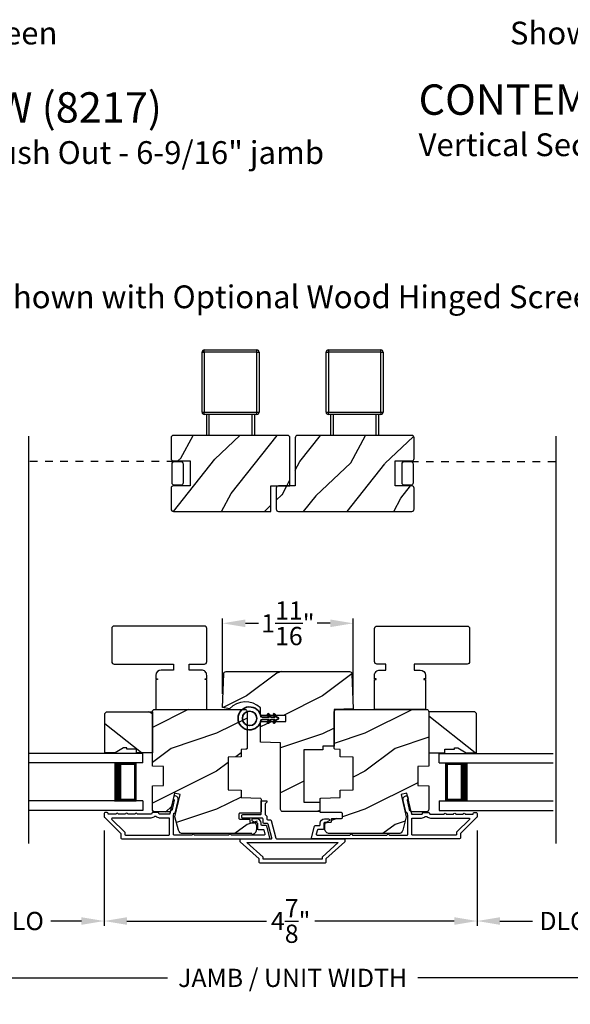
# Model space of a CAD drawing. Extents: x 170 to 272, y -160 to -116.
# Drawn here: x 217 to 224, y -153 to -140 of the extents above; entities that cross this region are included whole.
import ezdxf

# ---------------------------------------------------------------- set-up
doc = ezdxf.new("R2010")
doc.units = 0
doc.header["$LTSCALE"] = 2
doc.header["$MEASUREMENT"] = 0
doc.header["$PDMODE"] = 3
doc.linetypes.add('HIDDEN', pattern=[0.075, 0.05, -0.025])
doc.layers.get('0').update_dxf_attribs({"linetype": 'CONTINUOUS'})
doc.layers.get('DEFPOINTS').update_dxf_attribs({"color": 3, "linetype": 'CONTINUOUS'})
doc.layers.add('Dim', color=7, linetype='CONTINUOUS')
doc.styles.add('Arial', font='arial.ttf')
doc.styles.get("Standard").update_dxf_attribs({"font": 'arial.ttf'})
doc.dimstyles.get("Standard").update_dxf_attribs({"dimtxt": 0.24, "dimasz": 0.3, "dimexe": 0.0625, "dimexo": 0.18, "dimgap": 0.09, "dimtad": 0, "dimdec": 4, "dimzin": 0, "dimdsep": 46, "dimlunit": 4, "dimtxsty": 'STANDARD', "dimcen": 0, "dimadec": 5, "dimazin": 0, "dimtfac": 1, "dimtdec": 4, "dimtofl": 0, "dimtmove": 2, "dimatfit": 3, "dimfxl": 1, "dimtolj": 1, "dimtzin": 0, "dimarcsym": 0})
pattern_1 = [(61.8699, (992.47906, 102.93714), (-1.87368671, -3.080470436), [0.5, -4.5]), (51.5651, (991.8085, 102.95546), (0.4836882, 1.32892688), [1.118034, -1.118034]), (43.4349, (991.59718, 103.40862), (1.38999838, 1.75154305), [0.632456, -2.529822])]

# ---------------------------------------------------------------- blocks, each defined once
blk = doc.blocks.new('*D481')
at = {"layer": 'DEFPOINTS', "color": 0, "transparency": 16777216}
for p in [(221.576, -148.33), (219.859, -149.439), (221.576, -149.456)]:
    blk.add_point(p, dxfattribs=at)
at = {"layer": 'Dim', "color": 0, "lineweight": -2, "transparency": 16777216}
for p, q in [((219.859, -149.259), (219.859, -148.268)), ((221.576, -149.276), (221.576, -148.268)), ((220.159, -148.33), (220.332, -148.33)), ((221.276, -148.33), (221.103, -148.33))]:
    blk.add_line(p, q, dxfattribs=at)
at = {"layer": 'Dim', "color": 0, "transparency": 16777216}
for points in [[(220.159, -148.28), (220.159, -148.38), (219.859, -148.33)], [(221.276, -148.28), (221.276, -148.38), (221.576, -148.33)]]:
    blk.add_solid(points, dxfattribs=at)
at = {"layer": 'Dim', "color": 0, "transparency": 16777216, "insert": (220.718, -148.33), "char_height": 0.24, "attachment_point": 5}
blk.add_mtext('\\A1;1{\\H1x;\\S11/16;}"', dxfattribs=at)
blk = doc.blocks.new('*D484')
at = {"layer": 'DEFPOINTS', "color": 0, "transparency": 16777216}
for p in [(218.302, -150.877), (223.207, -150.877), (223.207, -152.25)]:
    blk.add_point(p, dxfattribs=at)
at = {"layer": 'Dim', "color": 0, "lineweight": -2, "transparency": 16777216}
for p, q in [((218.302, -151.057), (218.302, -152.313)), ((223.207, -151.057), (223.207, -152.313)), ((218.602, -152.25), (220.435, -152.25)), ((222.907, -152.25), (221.074, -152.25))]:
    blk.add_line(p, q, dxfattribs=at)
at = {"layer": 'Dim', "color": 0, "transparency": 16777216}
for points in [[(218.602, -152.2), (218.602, -152.3), (218.302, -152.25)], [(222.907, -152.2), (222.907, -152.3), (223.207, -152.25)]]:
    blk.add_solid(points, dxfattribs=at)
at = {"layer": 'Dim', "color": 0, "transparency": 16777216, "insert": (220.755, -152.25), "char_height": 0.24, "attachment_point": 5}
blk.add_mtext('\\A1;4{\\H1x;\\S7/8;}"', dxfattribs=at)
blk = doc.blocks.new('*D485')
at = {"layer": 'DEFPOINTS', "color": 0, "transparency": 16777216}
for p in [(213.195, -151.654), (228.366, -151.654), (228.366, -152.999)]:
    blk.add_point(p, dxfattribs=at)
at = {"layer": 'Dim', "color": 0, "lineweight": -2, "transparency": 16777216}
for p, q in [((213.195, -151.834), (213.195, -153.061)), ((228.366, -151.834), (228.366, -153.061)), ((213.495, -152.999), (219.134, -152.999)), ((228.066, -152.999), (222.426, -152.999))]:
    blk.add_line(p, q, dxfattribs=at)
at = {"layer": 'Dim', "color": 0, "transparency": 16777216}
for points in [[(213.495, -152.949), (213.495, -153.049), (213.195, -152.999)], [(228.066, -152.949), (228.066, -153.049), (228.366, -152.999)]]:
    blk.add_solid(points, dxfattribs=at)
at = {"layer": 'Dim', "color": 0, "transparency": 16777216, "insert": (220.78, -152.999), "char_height": 0.24, "attachment_point": 5}
blk.add_mtext('\\A1;JAMB / UNIT WIDTH', dxfattribs=at)
blk = doc.blocks.new('*D486')
at = {"layer": 'DEFPOINTS', "color": 0, "transparency": 16777216}
for p in [(212.945, -151.654), (228.616, -151.654), (228.616, -153.748)]:
    blk.add_point(p, dxfattribs=at)
at = {"layer": 'Dim', "color": 0, "lineweight": -2, "transparency": 16777216}
for p, q in [((212.945, -151.834), (212.945, -153.811)), ((228.616, -151.834), (228.616, -153.811)), ((213.245, -153.748), (218.677, -153.748)), ((228.316, -153.748), (222.883, -153.748))]:
    blk.add_line(p, q, dxfattribs=at)
at = {"layer": 'Dim', "color": 0, "transparency": 16777216}
for points in [[(213.245, -153.698), (213.245, -153.798), (212.945, -153.748)], [(228.316, -153.698), (228.316, -153.798), (228.616, -153.748)]]:
    blk.add_solid(points, dxfattribs=at)
at = {"layer": 'Dim', "color": 0, "transparency": 16777216, "insert": (220.78, -153.748), "char_height": 0.24, "attachment_point": 5}
blk.add_mtext('\\A1;ROUGH OPENING WIDTH', dxfattribs=at)
blk = doc.blocks.new('A$C2AF85F4C')
for p, q in [((0, 0.75), (1.5, 0.75)), ((0, 0.625), (0, 0.75)), ((0, 0.625), (1.5, 0.625)), ((0.089, 0.125), (0.089, 0.625)), ((0.089, 0.625), (0.089, 0.625)), ((0.089, 0.625), (0.375, 0.625)), ((0, 0.125), (1.5, 0.125)), ((0, 0.125), (0, 0)), ((0.375, 0.125), (0.089, 0.125)), ((0, 0), (1.5, 0))]:
    blk.add_line(p, q)
for points, const_width in [([(0.33, 0.125), (0.33, 0.625)], 0.09), ([(0.089, 0.61), (0.33, 0.61)], 0.03), ([(0.104, 0.14), (0.104, 0.61)], 0.03), ([(0.089, 0.14), (0.33, 0.14)], 0.03)]:
    blk.add_lwpolyline(points, dxfattribs=dict(const_width=const_width))
blk = doc.blocks.new('*D503')
at = {"layer": 'DEFPOINTS', "color": 0, "transparency": 16777216}
for p in [(216.07, -150.877), (218.302, -150.877), (218.302, -152.25)]:
    blk.add_point(p, dxfattribs=at)
at = {"layer": 'Dim', "color": 0, "lineweight": -2, "transparency": 16777216}
for p, q in [((216.07, -151.057), (216.07, -152.313)), ((218.302, -151.057), (218.302, -152.313)), ((216.37, -152.25), (216.772, -152.25)), ((218.002, -152.25), (217.6, -152.25))]:
    blk.add_line(p, q, dxfattribs=at)
at = {"layer": 'Dim', "color": 0, "transparency": 16777216}
for points in [[(216.37, -152.2), (216.37, -152.3), (216.07, -152.25)], [(218.002, -152.2), (218.002, -152.3), (218.302, -152.25)]]:
    blk.add_solid(points, dxfattribs=at)
at = {"layer": 'Dim', "color": 0, "transparency": 16777216, "insert": (217.186, -152.25), "char_height": 0.24, "attachment_point": 5}
blk.add_mtext('\\A1;DLO', dxfattribs=at)
blk = doc.blocks.new('*D504')
at = {"layer": 'DEFPOINTS', "color": 0, "transparency": 16777216}
for p in [(223.207, -150.877), (225.491, -150.877), (225.491, -152.25)]:
    blk.add_point(p, dxfattribs=at)
at = {"layer": 'Dim', "color": 0, "lineweight": -2, "transparency": 16777216}
for p, q in [((223.207, -151.057), (223.207, -152.313)), ((225.491, -151.057), (225.491, -152.313)), ((223.507, -152.25), (223.934, -152.25)), ((225.191, -152.25), (224.763, -152.25))]:
    blk.add_line(p, q, dxfattribs=at)
at = {"layer": 'Dim', "color": 0, "transparency": 16777216}
for points in [[(223.507, -152.2), (223.507, -152.3), (223.207, -152.25)], [(225.191, -152.2), (225.191, -152.3), (225.491, -152.25)]]:
    blk.add_solid(points, dxfattribs=at)
at = {"layer": 'Dim', "color": 0, "transparency": 16777216, "insert": (224.349, -152.25), "char_height": 0.24, "attachment_point": 5}
blk.add_mtext('\\A1;DLO', dxfattribs=at)
blk = doc.blocks.new('A$C3b698112')
at = {"color": 7, "linetype": 'Continuous', "lineweight": 35}
blk.add_lwpolyline([(0.314, 0.132), (0.315, 0.134, -0.22177), (0.319, 0.135), (0.406, 0.135), (0.387, 0.103, 1.000044), (0.405, 0.093), (0.43, 0.135), (0.481, 0.135), (0.462, 0.103, 1.000044), (0.48, 0.093), (0.505, 0.135), (0.515, 0.135, 1.000008), (0.515, 0.164), (0.505, 0.164), (0.48, 0.207, 1.000044), (0.462, 0.197), (0.481, 0.164), (0.43, 0.164), (0.405, 0.207, 1.000044), (0.387, 0.197), (0.406, 0.164), (0.319, 0.164, -0.22177), (0.315, 0.166), (0.314, 0.168, 0.221778), (0.31, 0.17), (0.299, 0.17, 15.051205), (0.299, 0.13), (0.31, 0.13, 0.221778)], format="xyb", close=True, dxfattribs=at)
blk.add_circle((0.15, 0.15), 0.095, dxfattribs=at)

msp = doc.modelspace()

# ---------------------------------------------------------------- hatches: boundary and pattern name
h = msp.add_hatch()
h.set_pattern_fill('WOOD2', color=256, angle=205, style=0, pattern_type=2)
h.set_pattern_definition(pattern_1)
edge = h.paths.add_edge_path()
edge.add_line((219.2127, -146.19131), (219.4327, -146.19131))
edge.add_line((219.4327, -146.19131), (219.4327, -146.52131))
edge.add_line((219.4327, -146.52131), (219.2127, -146.52131))
edge.add_arc((219.2127, -146.55131), 0.03, 90, 180)
edge.add_line((219.1827, -146.55131), (219.1827, -146.82631))
edge.add_arc((219.2127, -146.82631), 0.03, 180.000014, 270.000014)
edge.add_line((219.2127, -146.85631), (220.4957, -146.85631))
edge.add_line((220.4957, -146.85631), (220.4957, -146.52131))
edge.add_line((220.4957, -146.52131), (220.7457, -146.52131))
edge.add_line((220.7457, -146.52131), (220.7457, -145.88631))
edge.add_arc((220.7157, -145.88631), 0.03, 359.99993, 449.99993)
edge.add_line((220.7157, -145.85631), (219.2127, -145.85631))
edge.add_arc((219.2127, -145.88631), 0.03, 89.999978, 179.999978)
edge.add_line((219.1827, -145.88631), (219.1827, -146.16131))
edge.add_arc((219.2127, -146.16131), 0.03, 180, 270)
h = msp.add_hatch()
h.set_pattern_fill('WOOD2', color=256, angle=205, style=0, pattern_type=2)
h.set_pattern_definition(pattern_1)
edge = h.paths.add_edge_path()
edge.add_arc((222.34755, -145.88631), 0.03, 0.000022, 90.000022)
edge.add_line((222.34755, -145.85631), (220.84455, -145.85631))
edge.add_arc((220.84455, -145.88631), 0.03, 90.00007, 180.00007)
edge.add_line((220.81455, -145.88631), (220.81455, -146.52131))
edge.add_line((220.81455, -146.52131), (220.59455, -146.52131))
edge.add_arc((220.59455, -146.55131), 0.03, 90, 179.999999)
edge.add_line((220.56455, -146.55131), (220.56455, -146.82631))
edge.add_arc((220.59455, -146.82631), 0.03, 180.000031, 270.000031)
edge.add_line((220.59455, -146.85631), (222.34755, -146.85631))
edge.add_arc((222.34755, -146.82631), 0.03, 269.999986, 359.999986)
edge.add_line((222.37755, -146.82631), (222.37755, -146.55131))
edge.add_arc((222.34755, -146.55131), 0.03, 0, 90)
edge.add_line((222.34755, -146.52131), (222.12755, -146.52131))
edge.add_line((222.12755, -146.52131), (222.12755, -146.19131))
edge.add_line((222.12755, -146.19131), (222.34755, -146.19131))
edge.add_arc((222.34755, -146.16131), 0.03, 270, 360)
edge.add_line((222.37755, -146.16131), (222.37755, -145.88631))
h = msp.add_hatch()
h.set_pattern_fill('WOOD2', color=256, style=0, pattern_type=2)
h.set_pattern_definition([(216.8699, (947.57232, 105.0125), (2.99999992, 2.000000123), [0.5, -4.5]), (206.5651, (948.1723, 104.7125), (-0.99999916, -1.0000013), [1.118034, -1.118034]), (198.4349, (948.17232, 104.2125), (-2.00000043, -0.9999984), [0.632456, -2.529822])])
edge = h.paths.add_edge_path()
edge.add_line((221.32664, -149.94977), (221.17964, -149.94977))
edge.add_line((221.17964, -149.94977), (221.17964, -149.99814))
edge.add_line((221.17964, -149.99814), (220.92664, -149.99814))
edge.add_line((220.92664, -149.99814), (220.92664, -150.68564))
edge.add_line((220.92664, -150.68564), (221.13964, -150.68564))
edge.add_line((221.13964, -150.68564), (221.13964, -150.80977))
edge.add_line((221.13964, -150.80977), (220.65164, -150.80977))
edge.add_arc((220.65164, -150.77977), 0.03, 180, 270, ccw=False)
edge.add_line((220.62164, -150.77977), (220.62164, -149.90602))
edge.add_line((220.62164, -149.90602), (220.35789, -149.89681))
edge.add_line((220.35789, -149.89681), (220.35789, -149.62102))
edge.add_line((220.35789, -149.62102), (220.69089, -149.62102))
edge.add_line((220.69089, -149.62102), (220.69089, -149.54305))
edge.add_line((220.69089, -149.54305), (220.35789, -149.54305))
edge.add_line((220.35789, -149.54305), (220.35789, -149.44386))
edge.add_arc((220.15914, -149.65402), 0.28926, 46.598752, 136.573008)
edge.add_line((219.94907, -149.45518), (219.85878, -149.43926))
edge.add_line((219.85878, -149.43926), (219.87434, -148.99372))
edge.add_arc((219.90432, -148.99477), 0.03, 89.999921, 178.000153, ccw=False)
edge.add_line((219.90432, -148.96477), (221.53021, -148.96477))
edge.add_arc((221.53021, -148.99477), 0.03, 1.999847, 90.000079, ccw=False)
edge.add_line((221.56019, -148.99372), (221.57634, -149.45605))
edge.add_line((221.57634, -149.45605), (221.32664, -149.46477))
edge.add_line((221.32664, -149.46477), (221.32664, -149.94977))
h = msp.add_hatch()
h.set_pattern_fill('WOOD2', color=256, style=0)
h.set_pattern_definition([(216.8699, (0.17961, -202.97958), (2.99999992, 2.00000012), [0.5, -4.5]), (206.5651, (0.7796, -203.2796), (-0.9999992, -1.0000013), [1.118034, -1.118034]), (198.4349, (0.7796, -203.77958), (-2.00000043, -0.9999984), [0.632456, -2.529822])])
edge = h.paths.add_edge_path()
edge.add_line((220.24417, -151.09977), (219.33869, -151.09977))
edge.add_arc((219.33869, -151.03977), 0.06, 194.999797, 270.000178, ccw=False)
edge.add_line((219.28073, -151.0553), (219.23317, -150.87777))
edge.add_line((219.23317, -150.87777), (219.30068, -150.58531))
edge.add_line((219.30068, -150.58531), (219.22468, -150.56777))
edge.add_line((219.22468, -150.56777), (219.16858, -150.81077))
edge.add_line((219.16858, -150.81077), (218.96717, -150.81077))
edge.add_arc((218.96717, -150.78077), 0.03, 180.000266, 269.999734, ccw=False)
edge.add_line((218.93717, -150.78077), (218.93717, -150.46983))
edge.add_line((218.93717, -150.46983), (219.08217, -150.46477))
edge.add_line((219.08217, -150.46477), (219.08217, -150.21477))
edge.add_line((219.08217, -150.21477), (218.93717, -150.2097))
edge.add_line((218.93717, -150.2097), (218.93717, -149.49477))
edge.add_arc((218.96717, -149.49477), 0.03, 90.000027, 179.999973, ccw=False)
edge.add_line((218.96717, -149.46477), (220.15217, -149.46477))
edge.add_arc((220.15217, -149.49477), 0.03, -0.000093, 90.000023, ccw=False)
edge.add_line((220.18217, -149.49477), (220.18217, -149.97718))
edge.add_arc((220.17217, -149.97718), 0.01, -88.000436, 0.000434, ccw=False)
edge.add_line((220.17251, -149.98717), (220.10217, -149.98963))
edge.add_line((220.10217, -149.98963), (220.10217, -150.08619))
edge.add_line((220.10217, -150.08619), (219.93217, -150.09213))
edge.add_line((219.93217, -150.09213), (219.93217, -150.52213))
edge.add_line((219.93217, -150.52213), (220.10217, -150.52807))
edge.add_line((220.10217, -150.52807), (220.10217, -150.62463))
edge.add_line((220.10217, -150.62463), (220.35751, -150.63355))
edge.add_arc((220.35717, -150.64354), 0.01, 0.001005, 87.999213, ccw=False)
edge.add_line((220.36717, -150.64354), (220.36717, -150.81277))
h = msp.add_hatch()
h.set_pattern_fill('WOOD2', color=256, style=0)
h.set_pattern_definition([(216.8699, (0.1288, -202.97958), (2.99999992, 2.00000012), [0.5, -4.5]), (206.5651, (0.7288, -203.2796), (-0.9999992, -1.0000013), [1.118034, -1.118034]), (198.4349, (0.7288, -203.77958), (-2.00000043, -0.9999984), [0.632456, -2.529822])])
edge = h.paths.add_edge_path()
edge.add_arc((221.15185, -150.81277), 0.01, 179.999388, 270.000402, ccw=False)
edge.add_line((221.14185, -150.81277), (221.14185, -150.64354))
edge.add_arc((221.15185, -150.64354), 0.01, 92.001009, 179.99899, ccw=False)
edge.add_line((221.1515, -150.63355), (221.40685, -150.62463))
edge.add_line((221.40685, -150.62463), (221.40685, -150.52807))
edge.add_line((221.40685, -150.52807), (221.57685, -150.52213))
edge.add_line((221.57685, -150.52213), (221.57685, -150.09213))
edge.add_line((221.57685, -150.09213), (221.40685, -150.08619))
edge.add_line((221.40685, -150.08619), (221.40685, -149.98963))
edge.add_line((221.40685, -149.98963), (221.3365, -149.98717))
edge.add_arc((221.33685, -149.97718), 0.01, 179.999566, 268.000436, ccw=False)
edge.add_line((221.32685, -149.97718), (221.32685, -149.49477))
edge.add_arc((221.35685, -149.49477), 0.03, 89.999977, 180.000093, ccw=False)
edge.add_line((221.35685, -149.46477), (222.54185, -149.46477))
edge.add_arc((222.54185, -149.49477), 0.03, 0.000027, 89.999973, ccw=False)
edge.add_line((222.57185, -149.49477), (222.57185, -150.2097))
edge.add_line((222.57185, -150.2097), (222.42685, -150.21477))
edge.add_line((222.42685, -150.21477), (222.42685, -150.46477))
edge.add_line((222.42685, -150.46477), (222.57185, -150.46983))
edge.add_line((222.57185, -150.46983), (222.57185, -150.78077))
edge.add_arc((222.54185, -150.78077), 0.03, 270.000266, 359.999734, ccw=False)
edge.add_line((222.54185, -150.81077), (222.34043, -150.81077))
edge.add_line((222.34043, -150.81077), (222.28433, -150.56777))
edge.add_line((222.28433, -150.56777), (222.20833, -150.58531))
edge.add_line((222.20833, -150.58531), (222.27585, -150.87777))
edge.add_line((222.27585, -150.87777), (222.22828, -151.0553))
edge.add_arc((222.17033, -151.03977), 0.06, 269.999822, 345.000203, ccw=False)
edge.add_line((222.17033, -151.09977), (221.26485, -151.09977))
edge.add_arc((221.26485, -151.03977), 0.06, 179.999847, 270.000083, ccw=False)
edge.add_line((221.20485, -151.03977), (221.20485, -150.98136))
edge.add_arc((221.23485, -150.98136), 0.03, 92.000329, 179.999878, ccw=False)
edge.add_line((221.2338, -150.95138), (221.2802, -150.94976))
edge.add_arc((221.27985, -150.93977), 0.01, 271.99919, 360.000809)
edge.add_line((221.28985, -150.93977), (221.28985, -150.91077))
edge.add_arc((221.29985, -150.91077), 0.01, 89.999598, 180.000612, ccw=False)
edge.add_line((221.29985, -150.90077), (221.42485, -150.90077))
edge.add_arc((221.42485, -150.89077), 0.01, 270.000167, 359.999413)
edge.add_line((221.43485, -150.89077), (221.43485, -150.83277))
edge.add_arc((221.42485, -150.83277), 0.01, 359.999747, 449.999833)
edge.add_line((221.42485, -150.82277), (221.15185, -150.82277))
h = msp.add_hatch()
h.set_pattern_fill('WOOD2', color=256, angle=295, style=0)
h.set_pattern_definition([(151.8699, (-10.74, -16.30009), (3.08047044, -1.87368671), [0.5, -4.5]), (141.5651, (-10.75833, -16.97066), (-1.3289269, 0.4836882), [1.118034, -1.118034]), (133.4349, (-11.21148, -17.18196), (-1.75154305, 1.38999838), [0.632456, -2.529822])])
h.paths.add_polyline_path([(218.55417, -149.97177), (218.44517, -150.03477), (218.31217, -150.03477), (218.31217, -149.51577), (218.33217, -149.49577), (218.93717, -149.49577), (218.93717, -150.03477), (218.72617, -150.03477), (218.72617, -149.98777), (218.60117, -149.98777), (218.60117, -149.97177)])
h = msp.add_hatch()
h.set_pattern_fill('WOOD2', color=256, angle=295, style=0)
h.set_pattern_definition([(151.8699, (-2.03269, -16.30009), (3.08047044, -1.87368671), [0.5, -4.5]), (141.5651, (-2.051, -16.97066), (-1.3289269, 0.4836882), [1.118034, -1.118034]), (133.4349, (-2.50416, -17.18197), (-1.75154305, 1.3899984), [0.632456, -2.529822])])
h.paths.add_polyline_path([(222.95485, -149.97177), (223.06385, -150.03477), (223.19685, -150.03477), (223.19685, -149.51577), (223.17685, -149.49577), (222.57185, -149.49577), (222.57185, -150.03477), (222.78285, -150.03477), (222.78285, -149.98777), (222.90785, -149.98777), (222.90785, -149.97177)])

# ---------------------------------------------------------------- linework, layer by layer
for p, q in [((219.58895, -145.54931), (219.58895, -144.76131)), ((219.58895, -144.76131), (219.61895, -144.76131)), ((219.61895, -144.76131), (219.61895, -144.73131)), ((219.61895, -144.73131), (220.30895, -144.73131)), ((219.61895, -144.76131), (219.61895, -145.54931)), ((220.30895, -144.76131), (219.61895, -144.76131)), ((220.30895, -144.76131), (220.30895, -144.73131)), ((220.30895, -144.76131), (220.33895, -144.76131)), ((220.30895, -145.54931), (220.30895, -144.76131)), ((220.33895, -144.76131), (220.33895, -145.54931)), ((221.2213, -145.54931), (221.2213, -144.76131)), ((221.2213, -144.76131), (221.2513, -144.76131)), ((221.2513, -144.73131), (221.9413, -144.73131)), ((221.2513, -144.73131), (221.2513, -144.76131)), ((221.2513, -144.76131), (221.2513, -145.54931)), ((221.9413, -144.76131), (221.2513, -144.76131)), ((221.9413, -144.76131), (221.9413, -144.73131)), ((221.9413, -145.54931), (221.9413, -144.76131)), ((221.9413, -144.76131), (221.9713, -144.76131)), ((221.9713, -144.76131), (221.9713, -145.54931)), ((219.58895, -145.54931), (219.61895, -145.54931)), ((219.61895, -145.57931), (219.61895, -145.54931)), ((219.61895, -145.54931), (220.30895, -145.54931)), ((220.30895, -145.57931), (219.61895, -145.57931)), ((219.64995, -145.85631), (219.64995, -145.57931)), ((219.67995, -145.57931), (219.67995, -145.85631)), ((220.24795, -145.85631), (220.24795, -145.57931)), ((220.27795, -145.57931), (220.27795, -145.85631)), ((220.30895, -145.57931), (220.30895, -145.54931)), ((220.30895, -145.54931), (220.33895, -145.54931)), ((221.2213, -145.54931), (221.2513, -145.54931)), ((221.2513, -145.54931), (221.9413, -145.54931)), ((221.2513, -145.57931), (221.2513, -145.54931)), ((221.9413, -145.57931), (221.2513, -145.57931)), ((221.2823, -145.85631), (221.2823, -145.57931)), ((221.3123, -145.57931), (221.3123, -145.85631)), ((221.8803, -145.85631), (221.8803, -145.57931)), ((221.9103, -145.57931), (221.9103, -145.85631)), ((221.9413, -145.54931), (221.9713, -145.54931)), ((221.9413, -145.54931), (221.9413, -145.57931)), ((217.31219, -151.22743), (217.31219, -145.86531)), ((224.24806, -151.22743), (224.24806, -145.86531)), ((219.10825, -150.81877), (219.18696, -150.74005)), ((219.10825, -150.81877), (219.18696, -150.74005)), ((219.10825, -150.81877), (219.18696, -150.74005)), ((219.10825, -150.81877), (219.18696, -150.74005)), ((220.07437, -150.84077), (220.07437, -150.89877)), ((220.35737, -150.83077), (220.08437, -150.83077)), ((220.08437, -150.90877), (220.20937, -150.90877)), ((220.21937, -150.91877), (220.21937, -150.94777)), ((220.22902, -150.95776), (220.27542, -150.95938)), ((220.30437, -150.98936), (220.30437, -151.04777)), ((221.16737, -151.41129), (221.18532, -151.39334)), ((221.16737, -151.41129), (221.18532, -151.39334)), ((221.16737, -151.41129), (221.18532, -151.39334)), ((221.16737, -151.41129), (221.18532, -151.39334))]:
    msp.add_line(p, q)
at = {"linetype": 'HIDDEN'}
for p, q in [((219.22495, -146.20131), (217.31219, -146.20131)), ((222.3353, -146.20131), (224.24806, -146.20131))]:
    msp.add_line(p, q, dxfattribs=at)
for points in [[(219.2127, -146.19131), (219.4327, -146.19131), (219.4327, -146.52131), (219.2127, -146.52131, 0.41421356), (219.1827, -146.55131), (219.1827, -146.82631, 0.41421356), (219.2127, -146.85631), (220.4957, -146.85631), (220.4957, -146.52131), (220.7457, -146.52131), (220.7457, -145.88631, 0.41421356), (220.7157, -145.85631), (219.2127, -145.85631, 0.41421356), (219.1827, -145.88631), (219.1827, -146.16131, 0.41421356), (219.2127, -146.19131)], [(222.37755, -145.88631, 0.41421356), (222.34755, -145.85631), (220.84455, -145.85631, 0.41421356), (220.81455, -145.88631), (220.81455, -146.52131), (220.59455, -146.52131, 0.41421356), (220.56455, -146.55131), (220.56455, -146.82631, 0.41421356), (220.59455, -146.85631), (222.34755, -146.85631, 0.41421356), (222.37755, -146.82631), (222.37755, -146.55131, 0.41421356), (222.34755, -146.52131), (222.12755, -146.52131), (222.12755, -146.19131), (222.34755, -146.19131, 0.41421356), (222.37755, -146.16131), (222.37755, -145.88631)], [(220.24417, -151.09977), (219.33869, -151.09977, -0.33945611), (219.28073, -151.0553), (219.23317, -150.87777), (219.30068, -150.58531), (219.22468, -150.56777), (219.16858, -150.81077), (218.96717, -150.81077, -0.41421085), (218.93717, -150.78077), (218.93717, -150.46983), (219.08217, -150.46477), (219.08217, -150.21477), (218.93717, -150.2097), (218.93717, -149.49477, -0.41421329), (218.96717, -149.46477), (220.15217, -149.46477, -0.41421415), (220.18217, -149.49477), (220.18217, -149.97718, -0.40403064), (220.17251, -149.98717), (220.10217, -149.98963), (220.10217, -150.08619), (219.93217, -150.09213), (219.93217, -150.52213), (220.10217, -150.52807), (220.10217, -150.62463), (220.35751, -150.63355, -0.40401713), (220.36717, -150.64354), (220.36717, -150.81277)], [(221.15185, -150.82277, -0.41421875), (221.14185, -150.81277), (221.14185, -150.64354, -0.40401598), (221.1515, -150.63355), (221.40685, -150.62463), (221.40685, -150.52807), (221.57685, -150.52213), (221.57685, -150.09213), (221.40685, -150.08619), (221.40685, -149.98963), (221.3365, -149.98717, -0.40403064), (221.32685, -149.97718), (221.32685, -149.49477, -0.41421415), (221.35685, -149.46477), (222.54185, -149.46477, -0.41421329), (222.57185, -149.49477), (222.57185, -150.2097), (222.42685, -150.21477), (222.42685, -150.46477), (222.57185, -150.46983), (222.57185, -150.78077, -0.41421085), (222.54185, -150.81077), (222.34043, -150.81077), (222.28433, -150.56777), (222.20833, -150.58531), (222.27585, -150.87777), (222.22828, -151.0553, -0.33945611), (222.17033, -151.09977), (221.26485, -151.09977, -0.41421477), (221.20485, -151.03977), (221.20485, -150.98136, -0.40402394), (221.2338, -150.95138), (221.2802, -150.94976, 0.40403444), (221.28985, -150.93977), (221.28985, -150.91077, -0.41421875), (221.29985, -150.90077), (221.42485, -150.90077, 0.41420971), (221.43485, -150.89077), (221.43485, -150.83277, 0.41421401), (221.42485, -150.82277), (221.15185, -150.82277)]]:
    msp.add_lwpolyline(points, format="xyb")
for points in [[(219.30995, -146.20131, -0.41421356), (219.33995, -146.23131), (219.33995, -146.48131, -0.41421356), (219.30995, -146.51131), (219.22495, -146.51131, -0.41421356), (219.19495, -146.48131), (219.19495, -146.23131, -0.41421356), (219.22495, -146.20131)], [(222.2503, -146.20131), (222.3353, -146.20131, -0.41421356), (222.3653, -146.23131), (222.3653, -146.48131, -0.41421356), (222.3353, -146.51131), (222.2503, -146.51131, -0.41421356), (222.2203, -146.48131), (222.2203, -146.23131, -0.41421356)], [(218.40102, -148.39784), (218.40102, -148.83485, 0.41421454), (218.43252, -148.86634), (219.21517, -148.86634), (219.21517, -148.94508), (219.0522, -148.94508, 0.41421337), (218.98173, -149.01555), (218.98173, -149.06319), (219.00141, -149.06319), (219.00141, -149.07107), (218.98173, -149.07107), (218.98173, -149.46477), (219.65102, -149.46477), (219.65102, -149.07107), (219.63133, -149.07107), (219.63133, -149.06319), (219.65102, -149.06319), (219.65102, -149.01555, 0.41421367), (219.58055, -148.94508), (219.41758, -148.94508), (219.41758, -148.86634), (219.61952, -148.86634, 0.41421454), (219.65102, -148.83485), (219.65102, -148.39784, 0.41421409), (219.61952, -148.36634), (218.43252, -148.36634, 0.41421409)], [(223.108, -148.39784), (223.108, -148.83485, -0.41421454), (223.0765, -148.86634), (222.37949, -148.86634), (222.37949, -148.94508), (222.45682, -148.94508, -0.41421337), (222.52729, -149.01555), (222.52729, -149.06319), (222.5076, -149.06319), (222.5076, -149.07107), (222.52729, -149.07107), (222.52729, -149.46477), (221.858, -149.46477), (221.858, -149.07107), (221.87768, -149.07107), (221.87768, -149.06319), (221.858, -149.06319), (221.858, -149.01555, -0.41421367), (221.92847, -148.94508), (222.00579, -148.94508), (222.00579, -148.86634), (221.88949, -148.86634, -0.41421454), (221.858, -148.83485), (221.858, -148.39784, -0.41421409), (221.88949, -148.36634), (223.0765, -148.36634, -0.41421409)], [(221.32664, -149.94977), (221.17964, -149.94977), (221.17964, -149.99814), (220.92664, -149.99814), (220.92664, -150.68564), (221.13964, -150.68564), (221.13964, -150.80977), (220.65164, -150.80977, -0.41421356), (220.62164, -150.77977), (220.62164, -149.90602), (220.35789, -149.89681), (220.35789, -149.62102), (220.69089, -149.62102), (220.69089, -149.54305), (220.35789, -149.54305), (220.35789, -149.44386, 0.41408197), (219.94907, -149.45518), (219.85878, -149.43926), (219.87434, -148.99372, -0.40402741), (219.90432, -148.96477), (221.53021, -148.96477, -0.40402741), (221.56019, -148.99372), (221.57634, -149.45605), (221.32664, -149.46477)], [(218.53237, -151.16777), (220.47237, -151.16777, 0.49314543), (220.48203, -151.15518), (220.44077, -151.00118, 0.33945426), (220.43111, -150.99377), (220.37737, -150.99377, -0.41421356), (220.36737, -150.98377), (220.36737, -150.96377, 0.41421356), (220.30737, -150.90377), (220.25737, -150.90377, 0.76732699), (220.24987, -150.93176), (220.28567, -150.95243, 0.1316525), (220.29067, -150.95377), (220.30737, -150.95377, -0.41421356), (220.31737, -150.96377), (220.31737, -151.03377, 0.41421356), (220.32737, -151.04377), (220.39274, -151.04377, -0.33945426), (220.4024, -151.05118), (220.41687, -151.10518, -0.49314543), (220.40721, -151.11777), (219.97436, -151.11777, 0.57735027), (219.93972, -151.11777), (219.49003, -151.11777, 0.57735027), (219.45539, -151.11777), (219.22237, -151.11777, -0.41421356), (219.21237, -151.10777), (219.21237, -150.86248, -0.05678412), (219.21263, -150.86023), (219.21852, -150.83473, -0.19891237), (219.22296, -150.8285), (219.23531, -150.82078, 0.19891237), (219.23975, -150.81455), (219.27508, -150.66152, 0.41421356), (219.23761, -150.60155), (219.23162, -150.60017, 0.41421356), (219.21962, -150.60766), (219.21063, -150.64664), (219.21662, -150.64802, -0.41421356), (219.22412, -150.66001), (219.19569, -150.78312, -0.19891237), (219.19125, -150.78935), (219.1789, -150.79707, 0.19891237), (219.17446, -150.8033), (219.16682, -150.83638, -0.34921563), (219.15708, -150.84413), (219.03175, -150.84413, -0.41421356), (219.02175, -150.83413), (219.02175, -150.83313, 0.41421356), (219.01175, -150.82313), (218.93739, -150.82313, 0.37039498), (218.92751, -150.83162), (218.92751, -150.83413, -0.41421356), (218.91751, -150.84413), (218.73737, -150.84413, 1), (218.70737, -150.84413), (218.61237, -150.84413, 1), (218.58237, -150.84413), (218.48737, -150.84413, 1), (218.45737, -150.84413), (218.36237, -150.84413, -0.41421356), (218.35237, -150.83413), (218.35237, -150.83277, 0.41421356), (218.34237, -150.82277), (218.31237, -150.82277, 0.41421356), (218.30237, -150.83277), (218.30237, -150.87713, 0.19891237), (218.3053, -150.8842), (218.51944, -151.09834, -0.19891237), (218.52237, -151.10541), (218.52237, -151.15777, 0.41421356)], [(222.97664, -151.16777), (221.03664, -151.16777, -0.49314543), (221.02698, -151.15518), (221.06825, -151.00118, -0.33945426), (221.07791, -150.99377), (221.13164, -150.99377, 0.41421356), (221.14164, -150.98377), (221.14164, -150.96377, -0.41421356), (221.20164, -150.90377), (221.25164, -150.90377, -0.76732699), (221.25914, -150.93176), (221.22334, -150.95243, -0.1316525), (221.21834, -150.95377), (221.20164, -150.95377, 0.41421356), (221.19164, -150.96377), (221.19164, -151.03377, -0.41421356), (221.18164, -151.04377), (221.11627, -151.04377, 0.33945426), (221.10661, -151.05118), (221.09214, -151.10518, 0.49314543), (221.1018, -151.11777), (221.53465, -151.11777, -0.57735027), (221.5693, -151.11777), (222.01899, -151.11777, -0.57735027), (222.05363, -151.11777), (222.28664, -151.11777, 0.41421356), (222.29664, -151.10777), (222.29664, -150.86248, 0.05678412), (222.29639, -150.86023), (222.2905, -150.83473, 0.19891237), (222.28605, -150.8285), (222.27371, -150.82078, -0.19891237), (222.26926, -150.81455), (222.23393, -150.66152, -0.41421356), (222.2714, -150.60155), (222.2774, -150.60017, -0.41421356), (222.28939, -150.60766), (222.29839, -150.64664), (222.29239, -150.64802, 0.41421356), (222.2849, -150.66001), (222.31332, -150.78312, 0.19891237), (222.31777, -150.78935), (222.33011, -150.79707, -0.19891237), (222.33456, -150.8033), (222.34219, -150.83638, 0.34921563), (222.35194, -150.84413), (222.47727, -150.84413, 0.41421356), (222.48727, -150.83413), (222.48727, -150.83313, -0.41421356), (222.49727, -150.82313), (222.57162, -150.82313, -0.37039498), (222.58151, -150.83162), (222.58151, -150.83413, 0.41421356), (222.59151, -150.84413), (222.77164, -150.84413, -1), (222.80164, -150.84413), (222.89664, -150.84413, -1), (222.92664, -150.84413), (223.02164, -150.84413, -1), (223.05164, -150.84413), (223.14664, -150.84413, 0.41421356), (223.15664, -150.83413), (223.15664, -150.83277, -0.41421356), (223.16664, -150.82277), (223.19664, -150.82277, -0.41421356), (223.20664, -150.83277), (223.20664, -150.87713, -0.19891237), (223.20371, -150.8842), (222.98957, -151.09834, 0.19891237), (222.98664, -151.10541), (222.98664, -151.15777, -0.41421356)], [(221.21737, -151.47777, -0.41419371), (221.20737, -151.48777), (220.35237, -151.48777, -0.4141963), (220.34237, -151.47777), (220.34237, -151.43177), (220.09237, -151.20677), (220.09237, -151.17777, -0.41421704), (220.10237, -151.16777), (220.49737, -151.16777, 0.49314184), (220.50703, -151.15518), (220.4588, -150.97518, 0.33946502), (220.44914, -150.96777), (220.40237, -150.96777, -0.41420301), (220.39237, -150.95777), (220.39237, -150.90717, 0.41420408), (220.38237, -150.89717), (220.12437, -150.89717, -0.41421704), (220.11437, -150.88717), (220.11437, -150.85717, -0.41420667), (220.12437, -150.84717), (220.35737, -150.84717, 0.41421445), (220.36737, -150.83717), (220.36737, -150.66777), (220.44237, -150.66777), (220.44237, -150.68543), (220.41737, -150.70717), (220.41737, -150.84717), (220.44237, -150.8689), (220.44237, -150.90777, 0.41420301), (220.45237, -150.91777), (220.48751, -150.91777, -0.3394637), (220.49717, -150.92518), (220.56018, -151.16035, 0.33945165), (220.56984, -151.16777), (221.45737, -151.16777, -0.41421704), (221.46737, -151.17777), (221.46737, -151.20677), (221.21737, -151.43177)], [(219.16237, -150.90413, 0.41421356), (219.15237, -150.89413), (219.03163, -150.89413, -0.21921663), (218.98604, -150.87313), (218.9631, -150.87313, -0.21921663), (218.91751, -150.89413), (218.41008, -150.89413, 0.66817864), (218.40301, -150.9112), (218.56944, -151.07763, -0.19891237), (218.57237, -151.0847), (218.57237, -151.10777, 0.41421356), (218.58237, -151.11777), (219.15237, -151.11777, 0.41421356), (219.16237, -151.10777)], [(222.34664, -150.90413, -0.41421356), (222.35664, -150.89413), (222.47738, -150.89413, 0.21921663), (222.52298, -150.87313), (222.54591, -150.87313, 0.21921663), (222.59151, -150.89413), (223.09893, -150.89413, -0.66817864), (223.106, -150.9112), (222.93957, -151.07763, 0.19891237), (222.93664, -151.0847), (222.93664, -151.10777, -0.41421356), (222.92664, -151.11777), (222.35664, -151.11777, -0.41421356), (222.34664, -151.10777)]]:
    msp.add_lwpolyline(points, format="xyb", close=True)
for points in [[(218.55417, -149.97177), (218.44517, -150.03477), (218.31217, -150.03477), (218.31217, -149.51577), (218.33217, -149.49577), (218.93717, -149.49577), (218.93717, -150.03477), (218.72617, -150.03477), (218.72617, -149.98777), (218.60117, -149.98777), (218.60117, -149.97177)], [(222.95485, -149.97177), (223.06385, -150.03477), (223.19685, -150.03477), (223.19685, -149.51577), (223.17685, -149.49577), (222.57185, -149.49577), (222.57185, -150.03477), (222.78285, -150.03477), (222.78285, -149.98777), (222.90785, -149.98777), (222.90785, -149.97177)], [(220.17934, -151.21777), (221.38041, -151.21777), (221.16737, -151.4095), (221.16737, -151.43777), (220.39237, -151.43777), (220.39237, -151.4095)]]:
    msp.add_lwpolyline(points, close=True)
for centre, radius, start, end in [((219.61895, -144.76131), 0.03, 90, 180), ((220.30895, -144.76131), 0.03, 0, 90), ((221.2513, -144.76131), 0.03, 90, 180), ((221.9413, -144.76131), 0.03, 0, 90), ((219.61895, -145.54931), 0.03, 180, 270), ((220.30895, -145.54931), 0.03, 270, 0), ((221.2513, -145.54931), 0.03, 180, 270), ((221.9413, -145.54931), 0.03, 270, 0), ((220.08437, -150.84077), 0.01, 90.000167, 180.000253), ((220.08437, -150.89877), 0.01, 180.000587, 269.999833), ((220.35737, -150.82077), 0.01, 269.999598, 0.000612), ((220.20937, -150.91877), 0.01, 359.999388, 90.000192), ((220.22937, -150.94777), 0.01, 179.99956, 268.000658), ((220.27437, -150.98936), 0.03, 0.000122, 87.999671), ((220.24437, -151.04777), 0.06, 269.999882, 0.000153)]:
    msp.add_arc(centre, radius, start, end)

# ---------------------------------------------------------------- block references
at = {"xscale": -1, "rotation": 180}
msp.add_blockref('A$C3b698112', (220.06488, -149.43203), dxfattribs=at)
at = {"xscale": -1}
msp.add_blockref('A$C2AF85F4C', (218.81237, -150.79277), dxfattribs=at)
msp.add_blockref('A$C2AF85F4C', (222.70664, -150.79277))

# ---------------------------------------------------------------- texts
at = {"style": 'Arial'}
for s, height, p in [('Shown with Optional Wood Hinged Screen', 0.3, (209.60326, -140.70791)), ('Shown with Optional Wood Hinged Screen', 0.3, (223.63811, -140.70791)), ('%%UCONTEMPORARY CASEMENT WINDOW (8217)', 0.4, (207.70415, -141.73757)), ('%%UCONTEMPORARY CASEMENT WINDOW (8217)', 0.4, (222.43717, -141.63447)), ('Vertical Section - Shadow-Line Frame - Manual Push Out - 6-9/16" jamb', 0.3, (207.70375, -142.28162)), ('Vertical Section - Manual Push Out - Low Profile Sill', 0.3, (222.43677, -142.17852)), ('Shown with Optional Wood Hinged Screen', 0.3, (216.85663, -144.18111))]:
    msp.add_text(s, height=height, dxfattribs=at).set_placement(p)

# ---------------------------------------------------------------- dimensions: what is measured, and where the dimension line sits
at = {"layer": 'Dim'}
for base, p1, p2, picture, middle in [((221.57634, -148.33047), (219.85878, -149.43926), (221.57634, -149.45605), '*D481', (220.71756, -148.33047)), ((223.20664, -152.25041), (218.30237, -150.87713), (223.20664, -150.87713), '*D484', (220.75451, -152.25041))]:
    dim = msp.add_linear_dim(base=base, p1=p1, p2=p2, dimstyle='STANDARD', override={"dimpost": '\\X'}, dxfattribs=at)
    dim.commit()
    dim.dimension.update_dxf_attribs({"geometry": picture, "text_midpoint": middle})
for base, p1, p2, text, picture, middle in [((218.30237, -152.25041), (216.06966, -150.87713), (218.30237, -150.87713), 'DLO', '*D503', (217.18602, -152.25041)), ((225.49058, -152.25041), (223.20664, -150.87713), (225.49058, -150.87713), 'DLO', '*D504', (224.34861, -152.25041)), ((228.6155, -153.74832), (212.94474, -151.65418), (228.6155, -151.65418), 'ROUGH OPENING WIDTH', '*D486', (220.78012, -153.74832)), ((228.3655, -152.99862), (213.19474, -151.65418), (228.3655, -151.65418), 'JAMB / UNIT WIDTH', '*D485', (220.78012, -152.99862))]:
    dim = msp.add_linear_dim(base=base, p1=p1, p2=p2, text=text, dimstyle='STANDARD', override={"dimpost": '\\X'}, dxfattribs=at)
    dim.commit()
    dim.dimension.update_dxf_attribs({"geometry": picture, "text_midpoint": middle})

doc.saveas('drawing.dxf')
